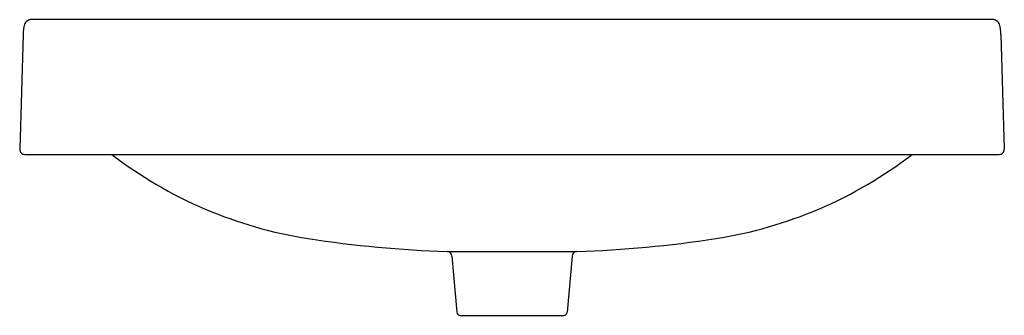
# Model space of a CAD drawing. Extents: x 3599.2 to 3622.2, y 310.3 to 317.2.
import ezdxf

# ---------------------------------------------------------------- set-up
doc = ezdxf.new("R2010")
doc.units = 0
doc.header["$LTSCALE"] = 0.64311
doc.layers.get('0').update_dxf_attribs({"color": 255, "linetype": 'CONTINUOUS'})
doc.layers.get('DEFPOINTS').update_dxf_attribs({"linetype": 'CONTINUOUS'})
doc.styles.get("Standard").update_dxf_attribs({"font": 'txt', "width": 0.8})

msp = doc.modelspace()

# ---------------------------------------------------------------- linework, layer by layer
for p, q in [((3621.958, 317.207), (3599.482, 317.207)), ((3599.309, 316.86), (3599.229, 314.179)), ((3622.131, 316.86), (3622.21, 314.179)), ((3599.347, 314.057), (3622.092, 314.057)), ((3609.21, 311.789), (3612.23, 311.789)), ((3609.319, 311.681), (3609.434, 310.367)), ((3612.121, 311.681), (3612.006, 310.367)), ((3609.512, 310.295), (3611.927, 310.295))]:
    msp.add_line(p, q)
for centre, radius, start, end in [((3599.491, 317.054), 0.153, 93.5348, 162.2989), ((3621.949, 317.054), 0.153, 17.7011, 86.4652), ((3599.914, 316.892), 0.606, 159.8915, 183.008), ((3621.526, 316.892), 0.606, 356.992, 20.1085), ((3599.347, 314.175), 0.118, 178.2306, 269.9995), ((3622.092, 314.175), 0.118, 270.0005, 1.7694), ((3607.505, 322.009), 10.038, 232.3914, 261.1496), ((3613.934, 322.009), 10.038, 278.8504, 307.6086), ((3610.024, 338.183), 26.407, 261.1496, 268.2346), ((3611.416, 338.183), 26.407, 271.7654, 278.8504), ((3609.201, 311.671), 0.118, 4.9843, 85.7474), ((3612.238, 311.671), 0.118, 94.2526, 175.0157), ((3609.512, 310.374), 0.0787, 185, 270), ((3611.927, 310.374), 0.0787, 270, 355)]:
    msp.add_arc(centre, radius, start, end)

# ---------------------------------------------------------------- texts
at = {"layer": 'DEFPOINTS'}
for tag, p, s in [('MODELNUMBER', (3610.717, 315.944), 'K-11479T-VC1'), ('TRADENAME', (3610.717, 315.943), 'FOREFRONT'), ('PRODUCT', (3610.717, 315.941), 'BATHROOM SINK')]:
    msp.add_attdef(tag, p, s, height=0.001, dxfattribs=at)

doc.saveas('drawing.dxf')
